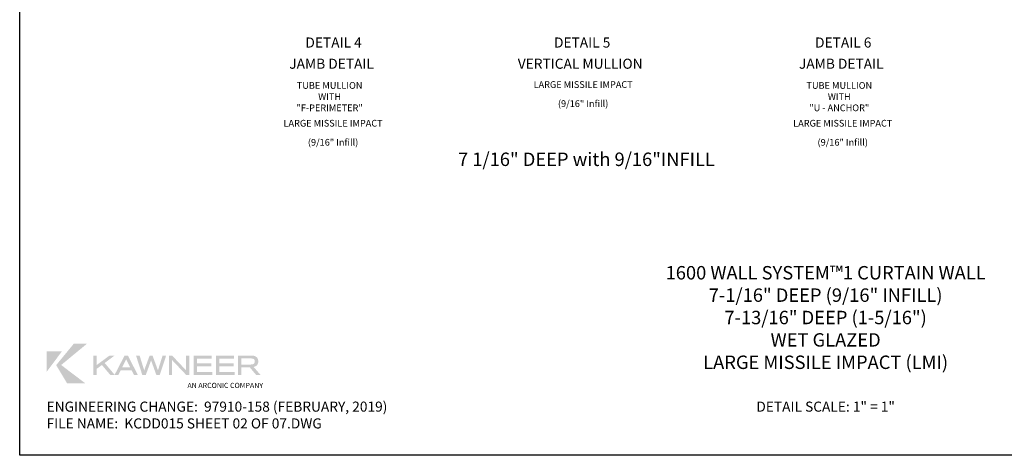
# Model space of a CAD drawing. Units: inches. Extents: x 273 to 396, y 109 to 185.
# Drawn here: x 273 to 309, y 109 to 125 of the extents above; entities that cross this region are included whole.
import ezdxf
from ezdxf.enums import TextEntityAlignment as Align

# ---------------------------------------------------------------- set-up
doc = ezdxf.new("R2010")
doc.units = ezdxf.units.IN
doc.header["$MEASUREMENT"] = 0
for name, color, linetype in [('Kawneer Logo-English', 7, 'Continuous'), ('TBLOCK', 7, 'Continuous'), ('TEXT', 3, 'Continuous')]:
    doc.layers.add(name, color=color, linetype=linetype)
doc.styles.get("Standard").update_dxf_attribs({"font": 'arial.ttf'})

# ---------------------------------------------------------------- blocks, each defined once
blk = doc.blocks.new('Kawneer Logo English')
at = {"layer": 'Kawneer Logo-English'}
for points in [[(0.2706, 0.0336), (0.2688, 0.035), (0.2633, 0.0391), (0.255, 0.0454), (0.2442, 0.0536), (0.2314, 0.0633), (0.2173, 0.0741), (0.202, 0.0857), (0.1863, 0.0976), (0.1706, 0.1096), (0.1553, 0.1211), (0.1411, 0.132), (0.1285, 0.1417), (0.1176, 0.15), (0.1094, 0.1563), (0.1041, 0.1604), (0.1023, 0.1619), (0.1044, 0.1637), (0.1101, 0.1683), (0.1189, 0.1757), (0.1304, 0.1851), (0.1439, 0.1963), (0.159, 0.2087), (0.1751, 0.2221), (0.1917, 0.2359), (0.2083, 0.2496), (0.2244, 0.2628), (0.2395, 0.2753), (0.253, 0.2864), (0.2644, 0.2959), (0.2731, 0.3031), (0.2788, 0.3078), (0.2808, 0.3095), (0.2799, 0.3095), (0.277, 0.3096), (0.2725, 0.3096), (0.2666, 0.3096), (0.2597, 0.3096), (0.252, 0.3096), (0.2438, 0.3096), (0.2352, 0.3096), (0.2267, 0.3096), (0.2184, 0.3095), (0.2106, 0.3095), (0.2037, 0.3095), (0.1979, 0.3095), (0.1933, 0.3095), (0.1904, 0.3095), (0.1894, 0.3095), (0.188, 0.3078), (0.1841, 0.303), (0.1781, 0.2958), (0.1702, 0.2862), (0.161, 0.2751), (0.1507, 0.2625), (0.1396, 0.2491), (0.1283, 0.2352), (0.1169, 0.2214), (0.1059, 0.208), (0.0955, 0.1955), (0.0863, 0.1843), (0.0785, 0.1748), (0.0724, 0.1675), (0.0686, 0.1627), (0.0672, 0.1612), (0.068, 0.1597), (0.0704, 0.1556), (0.0743, 0.1493), (0.0791, 0.1412), (0.0849, 0.1315), (0.0913, 0.1208), (0.0982, 0.1092), (0.1053, 0.0973), (0.1124, 0.0855), (0.1193, 0.0739), (0.1257, 0.0632), (0.1315, 0.0535), (0.1364, 0.0454), (0.1402, 0.0391), (0.1426, 0.035), (0.1435, 0.0336)], [(0.0002, 0.2564), (0, 0.1137), (0.0012, 0.1153), (0.0046, 0.1197), (0.0099, 0.1268), (0.0167, 0.136), (0.0248, 0.1468), (0.0339, 0.1588), (0.0435, 0.1717), (0.0535, 0.185), (0.0634, 0.1984), (0.073, 0.2112), (0.0821, 0.2234), (0.0902, 0.2342), (0.097, 0.2433), (0.1022, 0.2503), (0.1057, 0.2549), (0.1069, 0.2565)], [(0.8092, 0.2278), (0.7789, 0.1309), (0.7782, 0.1288), (0.7776, 0.127), (0.7771, 0.1253), (0.7767, 0.1238), (0.7764, 0.1249), (0.7761, 0.126), (0.7759, 0.1268), (0.7758, 0.1272), (0.7756, 0.128), (0.7751, 0.1292), (0.774, 0.1323), (0.7721, 0.1373), (0.7698, 0.1436), (0.7671, 0.1512), (0.764, 0.1596), (0.7606, 0.1686), (0.7573, 0.1779), (0.7539, 0.1872), (0.7506, 0.1962), (0.7475, 0.2046), (0.7448, 0.2122), (0.7424, 0.2185), (0.7406, 0.2235), (0.7395, 0.2266), (0.7391, 0.2278), (0.7191, 0.2278), (0.6843, 0.1336), (0.6832, 0.1306), (0.6824, 0.1282), (0.6817, 0.1261), (0.6812, 0.1241), (0.6809, 0.1251), (0.6805, 0.1262), (0.6802, 0.1273), (0.6799, 0.1287), (0.6795, 0.1298), (0.6785, 0.1329), (0.677, 0.1378), (0.675, 0.1442), (0.6726, 0.1516), (0.67, 0.16), (0.6672, 0.169), (0.6643, 0.1782), (0.6614, 0.1875), (0.6586, 0.1964), (0.656, 0.2047), (0.6536, 0.2123), (0.6516, 0.2186), (0.6501, 0.2235), (0.6491, 0.2266), (0.6488, 0.2278), (0.6238, 0.2278), (0.6676, 0.0927), (0.6923, 0.0927), (0.726, 0.1855), (0.727, 0.1883), (0.7278, 0.1906), (0.7285, 0.1928), (0.729, 0.1947), (0.7299, 0.1922), (0.7307, 0.1894), (0.7318, 0.1863), (0.7331, 0.1827), (0.7655, 0.0927), (0.7896, 0.0927), (0.8341, 0.2278), (0.8306, 0.2278)], [(0.9726, 0.2278), (0.9726, 0.1355), (0.973, 0.1265), (0.973, 0.1255), (0.9731, 0.1238), (0.9717, 0.1254), (0.9711, 0.1263), (0.9642, 0.1339), (0.8756, 0.2278), (0.853, 0.2278), (0.853, 0.0927), (0.8757, 0.0927), (0.8757, 0.1928), (0.8757, 0.1931), (0.8756, 0.194), (0.8755, 0.1953), (0.8754, 0.1968), (0.8756, 0.1965), (0.8757, 0.1963), (0.8765, 0.1955), (0.8782, 0.1936), (0.8798, 0.1918), (0.8805, 0.1909), (0.8816, 0.1898), (0.8845, 0.1867), (0.8892, 0.1819), (0.8952, 0.1756), (0.9021, 0.1681), (0.91, 0.1598), (0.9184, 0.151), (0.9272, 0.1418), (0.9358, 0.1326), (0.9442, 0.1237), (0.9521, 0.1154), (0.9591, 0.108), (0.965, 0.1017), (0.9696, 0.0969), (0.9726, 0.0938), (0.9736, 0.0927), (0.9952, 0.0927), (0.9952, 0.2278), (0.9927, 0.2278)], [(1.0494, 0.1526), (1.0512, 0.1526), (1.0549, 0.1526), (1.0602, 0.1526), (1.0668, 0.1526), (1.0744, 0.1526), (1.0827, 0.1526), (1.0915, 0.1526), (1.1006, 0.1526), (1.1095, 0.1526), (1.1182, 0.1526), (1.1262, 0.1526), (1.1334, 0.1526), (1.1396, 0.1526), (1.1442, 0.1526), (1.1472, 0.1526), (1.1482, 0.1526), (1.1482, 0.173), (1.1472, 0.173), (1.1442, 0.173), (1.1396, 0.173), (1.1335, 0.173), (1.1262, 0.173), (1.1182, 0.173), (1.1095, 0.173), (1.1006, 0.173), (1.0915, 0.173), (1.0827, 0.173), (1.0744, 0.173), (1.0668, 0.173), (1.0602, 0.173), (1.0549, 0.173), (1.0512, 0.173), (1.0494, 0.173), (1.0494, 0.1754), (1.0494, 0.1794), (1.0494, 0.1844), (1.0494, 0.1899), (1.0494, 0.1953), (1.0494, 0.2003), (1.0494, 0.2043), (1.0494, 0.2067), (1.0512, 0.2067), (1.055, 0.2067), (1.0605, 0.2067), (1.0672, 0.2067), (1.075, 0.2067), (1.0835, 0.2067), (1.0925, 0.2067), (1.1019, 0.2067), (1.1111, 0.2067), (1.12, 0.2067), (1.1283, 0.2067), (1.1356, 0.2067), (1.1419, 0.2067), (1.1466, 0.2067), (1.1497, 0.2067), (1.1508, 0.2067), (1.1508, 0.2278), (1.1483, 0.2278), (1.0259, 0.2278), (1.0259, 0.0927), (1.1556, 0.0927), (1.1556, 0.1137), (1.1545, 0.1137), (1.1512, 0.1137), (1.1462, 0.1137), (1.1397, 0.1137), (1.1319, 0.1137), (1.1232, 0.1137), (1.1139, 0.1137), (1.1043, 0.1137), (1.0945, 0.1137), (1.0851, 0.1137), (1.0761, 0.1137), (1.0679, 0.1137), (1.0609, 0.1137), (1.0552, 0.1137), (1.0513, 0.1137), (1.0494, 0.1137), (1.0494, 0.1164), (1.0494, 0.1209), (1.0494, 0.1267), (1.0494, 0.1331), (1.0494, 0.1395), (1.0494, 0.1453), (1.0494, 0.1499)], [(1.2056, 0.1526), (1.2075, 0.1526), (1.2112, 0.1526), (1.2165, 0.1526), (1.223, 0.1526), (1.2306, 0.1526), (1.239, 0.1526), (1.2478, 0.1526), (1.2568, 0.1526), (1.2658, 0.1526), (1.2744, 0.1526), (1.2826, 0.1526), (1.2897, 0.1526), (1.2958, 0.1526), (1.3005, 0.1526), (1.3035, 0.1526), (1.3045, 0.1526), (1.3045, 0.173), (1.3035, 0.173), (1.3005, 0.173), (1.2958, 0.173), (1.2897, 0.173), (1.2826, 0.173), (1.2744, 0.173), (1.2658, 0.173), (1.2568, 0.173), (1.2478, 0.173), (1.239, 0.173), (1.2306, 0.173), (1.223, 0.173), (1.2165, 0.173), (1.2112, 0.173), (1.2075, 0.173), (1.2056, 0.173), (1.2056, 0.1754), (1.2056, 0.1794), (1.2056, 0.1844), (1.2056, 0.1899), (1.2056, 0.1953), (1.2056, 0.2003), (1.2056, 0.2043), (1.2056, 0.2067), (1.2075, 0.2067), (1.2113, 0.2067), (1.2167, 0.2067), (1.2234, 0.2067), (1.2313, 0.2067), (1.2397, 0.2067), (1.2489, 0.2067), (1.2581, 0.2067), (1.2674, 0.2067), (1.2762, 0.2067), (1.2845, 0.2067), (1.2919, 0.2067), (1.2981, 0.2067), (1.3029, 0.2067), (1.306, 0.2067), (1.3071, 0.2067), (1.3071, 0.2278), (1.3046, 0.2278), (1.1822, 0.2278), (1.1822, 0.0927), (1.3119, 0.0927), (1.3119, 0.1137), (1.3107, 0.1137), (1.3075, 0.1137), (1.3024, 0.1137), (1.2959, 0.1137), (1.2882, 0.1137), (1.2795, 0.1137), (1.2702, 0.1137), (1.2605, 0.1137), (1.2508, 0.1137), (1.2413, 0.1137), (1.2324, 0.1137), (1.2242, 0.1137), (1.2172, 0.1137), (1.2115, 0.1137), (1.2076, 0.1137), (1.2056, 0.1137), (1.2056, 0.1164), (1.2056, 0.1209), (1.2056, 0.1267), (1.2056, 0.1331), (1.2056, 0.1395), (1.2056, 0.1453), (1.2056, 0.1499)]]:
    blk.add_hatch(color=256, dxfattribs=at).paths.add_polyline_path(points)
h = blk.add_hatch(color=256, dxfattribs=at)
h.paths.add_polyline_path([(0.527, 0.1446), (0.529, 0.1487), (0.5323, 0.1552), (0.5365, 0.1634), (0.541, 0.1723), (0.5453, 0.1808), (0.5491, 0.1882), (0.5516, 0.1932), (0.5526, 0.1952), (0.5528, 0.1958), (0.5534, 0.1971), (0.5542, 0.199), (0.555, 0.2013), (0.5555, 0.2001), (0.5561, 0.1989), (0.5567, 0.1975), (0.5575, 0.1959), (0.5583, 0.1943), (0.5606, 0.1896), (0.564, 0.1829), (0.568, 0.1749), (0.5724, 0.1662), (0.5766, 0.1578), (0.5803, 0.1503), (0.5831, 0.1446), (0.5791, 0.1446), (0.5725, 0.1446), (0.5642, 0.1446), (0.555, 0.1446), (0.5459, 0.1446), (0.5376, 0.1446), (0.5311, 0.1446)], flags=16)
h.paths.add_polyline_path([(0.5657, 0.2278), (0.5444, 0.2278), (0.4748, 0.0934), (0.473, 0.0956), (0.47, 0.0991), (0.4661, 0.1037), (0.4616, 0.1091), (0.4563, 0.1153), (0.4507, 0.122), (0.4448, 0.1291), (0.4387, 0.1362), (0.4327, 0.1433), (0.4269, 0.1502), (0.4215, 0.1567), (0.4165, 0.1626), (0.4123, 0.1675), (0.4089, 0.1715), (0.4065, 0.1744), (0.4053, 0.1758), (0.4067, 0.1769), (0.4094, 0.1789), (0.4132, 0.1817), (0.4179, 0.1852), (0.4232, 0.1891), (0.4291, 0.1935), (0.4353, 0.1982), (0.4416, 0.2029), (0.4479, 0.2076), (0.454, 0.2121), (0.4596, 0.2163), (0.4646, 0.22), (0.4689, 0.2232), (0.4721, 0.2256), (0.4743, 0.2272), (0.475, 0.2278), (0.4674, 0.2278), (0.4396, 0.2278), (0.4386, 0.227), (0.4359, 0.2251), (0.4318, 0.2221), (0.4264, 0.2181), (0.4201, 0.2133), (0.4129, 0.208), (0.4051, 0.2023), (0.397, 0.1963), (0.3889, 0.1904), (0.3809, 0.1845), (0.3733, 0.1788), (0.3663, 0.1737), (0.3602, 0.1691), (0.355, 0.1654), (0.3513, 0.1626), (0.3491, 0.161), (0.3491, 0.1631), (0.3491, 0.1663), (0.3491, 0.1703), (0.3491, 0.175), (0.3491, 0.1802), (0.3491, 0.1858), (0.3491, 0.1917), (0.3491, 0.1975), (0.3491, 0.2033), (0.3491, 0.2088), (0.3491, 0.214), (0.3491, 0.2185), (0.3491, 0.2223), (0.3491, 0.2252), (0.3491, 0.2271), (0.3491, 0.2278), (0.3258, 0.2278), (0.3258, 0.0927), (0.3487, 0.0927), (0.3487, 0.0944), (0.3487, 0.0988), (0.3487, 0.1052), (0.3487, 0.1126), (0.3487, 0.12), (0.3487, 0.1267), (0.3487, 0.1318), (0.3487, 0.1343), (0.3507, 0.1357), (0.3549, 0.1388), (0.3605, 0.1429), (0.3669, 0.1476), (0.3733, 0.1523), (0.3792, 0.1566), (0.3837, 0.1599), (0.3862, 0.1618), (0.3873, 0.1604), (0.3895, 0.1578), (0.3925, 0.1542), (0.3965, 0.1495), (0.4009, 0.1443), (0.4058, 0.1384), (0.4109, 0.1322), (0.4162, 0.126), (0.4216, 0.1196), (0.4266, 0.1137), (0.4313, 0.108), (0.4355, 0.1029), (0.4391, 0.0987), (0.4418, 0.0955), (0.4436, 0.0934), (0.4442, 0.0927), (0.4743, 0.0927), (0.4754, 0.0927), (0.5008, 0.0927), (0.5015, 0.094), (0.5032, 0.0973), (0.5055, 0.1021), (0.5083, 0.1077), (0.5111, 0.1135), (0.5137, 0.1186), (0.5157, 0.1226), (0.5167, 0.1248), (0.518, 0.1248), (0.5207, 0.1248), (0.5246, 0.1248), (0.5296, 0.1248), (0.5353, 0.1248), (0.5415, 0.1248), (0.5482, 0.1248), (0.5551, 0.1248), (0.562, 0.1248), (0.5688, 0.1248), (0.575, 0.1248), (0.5807, 0.1248), (0.5856, 0.1248), (0.5896, 0.1248), (0.5923, 0.1248), (0.5936, 0.1248), (0.5946, 0.1226), (0.5966, 0.1186), (0.5992, 0.1135), (0.602, 0.1077), (0.6048, 0.1021), (0.6071, 0.0973), (0.6088, 0.094), (0.6094, 0.0927), (0.6364, 0.0927), (0.5672, 0.2278)])
h = blk.add_hatch(color=256, dxfattribs=at)
h.paths.add_polyline_path([(1.3584, 0.1651), (1.3584, 0.168), (1.3584, 0.1729), (1.3584, 0.1792), (1.3584, 0.1862), (1.3584, 0.1931), (1.3584, 0.1995), (1.3584, 0.2044), (1.3584, 0.2072), (1.3599, 0.2072), (1.3627, 0.2072), (1.3664, 0.2072), (1.3711, 0.2072), (1.3764, 0.2072), (1.3823, 0.2072), (1.3883, 0.2072), (1.3946, 0.2072), (1.4008, 0.2072), (1.4067, 0.2072), (1.4123, 0.2072), (1.4173, 0.2072), (1.4214, 0.2072), (1.4245, 0.2072), (1.4266, 0.2072), (1.4273, 0.2072), (1.431, 0.2071), (1.4343, 0.2069), (1.4359, 0.2067), (1.4374, 0.2064), (1.4389, 0.2061), (1.4404, 0.2056), (1.4417, 0.2051), (1.443, 0.2045), (1.4442, 0.2037), (1.4454, 0.2029), (1.4466, 0.2018), (1.4476, 0.2007), (1.4486, 0.1993), (1.4495, 0.1978), (1.4504, 0.1961), (1.4511, 0.1945), (1.4516, 0.193), (1.452, 0.1914), (1.4522, 0.19), (1.4524, 0.1887), (1.4524, 0.1875), (1.4525, 0.1863), (1.4524, 0.1845), (1.4522, 0.1828), (1.4519, 0.181), (1.4514, 0.1794), (1.4508, 0.1779), (1.4501, 0.1765), (1.4493, 0.1751), (1.4483, 0.1737), (1.447, 0.1723), (1.4457, 0.1711), (1.4443, 0.17), (1.4428, 0.169), (1.4412, 0.1682), (1.4396, 0.1675), (1.4379, 0.1669), (1.4361, 0.1665), (1.4342, 0.166), (1.4324, 0.1657), (1.4304, 0.1655), (1.4285, 0.1654), (1.4244, 0.1652), (1.4202, 0.1651), (1.4177, 0.1651), (1.4111, 0.1651), (1.4018, 0.1651), (1.391, 0.1651), (1.38, 0.1651), (1.37, 0.1651), (1.3623, 0.1651)], flags=16)
h.paths.add_polyline_path([(1.4438, 0.1486), (1.4469, 0.1492), (1.4495, 0.1499), (1.4519, 0.1506), (1.454, 0.1515), (1.4559, 0.1522), (1.4576, 0.153), (1.4591, 0.154), (1.4606, 0.1549), (1.4621, 0.1558), (1.4634, 0.1569), (1.4647, 0.158), (1.4659, 0.1591), (1.467, 0.1602), (1.468, 0.1613), (1.4689, 0.1626), (1.4699, 0.1637), (1.4706, 0.1649), (1.4715, 0.1662), (1.4721, 0.1674), (1.4728, 0.1686), (1.4733, 0.1699), (1.4738, 0.1711), (1.4743, 0.1724), (1.4747, 0.1737), (1.4754, 0.1761), (1.4758, 0.1785), (1.4762, 0.1808), (1.4765, 0.1831), (1.4766, 0.1851), (1.4767, 0.1871), (1.4766, 0.1889), (1.4765, 0.1906), (1.4764, 0.1924), (1.4761, 0.1941), (1.4758, 0.1958), (1.4756, 0.1974), (1.4751, 0.199), (1.4746, 0.2006), (1.4742, 0.2021), (1.4735, 0.2036), (1.473, 0.2051), (1.4722, 0.2065), (1.4715, 0.2079), (1.4706, 0.2092), (1.4698, 0.2105), (1.4689, 0.2118), (1.4679, 0.213), (1.4669, 0.2141), (1.4658, 0.2154), (1.4647, 0.2164), (1.4635, 0.2174), (1.4622, 0.2184), (1.461, 0.2194), (1.4596, 0.2203), (1.4583, 0.2211), (1.4568, 0.222), (1.4554, 0.2227), (1.4538, 0.2234), (1.4523, 0.224), (1.4507, 0.2246), (1.4491, 0.2251), (1.4473, 0.2256), (1.4452, 0.2262), (1.4433, 0.2265), (1.4411, 0.2269), (1.4389, 0.2272), (1.4364, 0.2274), (1.4335, 0.2276), (1.43, 0.2277), (1.4261, 0.2278), (1.426, 0.2278), (1.3349, 0.2278), (1.3349, 0.0927), (1.3586, 0.0927), (1.3586, 0.0947), (1.3586, 0.1001), (1.3586, 0.108), (1.3586, 0.117), (1.3586, 0.1263), (1.3586, 0.1348), (1.3586, 0.1413), (1.3586, 0.1448), (1.3623, 0.1448), (1.3694, 0.1448), (1.3787, 0.1448), (1.389, 0.1448), (1.3993, 0.1448), (1.4082, 0.1448), (1.4147, 0.1448), (1.4177, 0.1448), (1.4201, 0.142), (1.4252, 0.136), (1.4323, 0.1276), (1.4403, 0.1181), (1.4482, 0.1087), (1.455, 0.1006), (1.4599, 0.0948), (1.4618, 0.0927), (1.4925, 0.0927), (1.4907, 0.0948), (1.4856, 0.1005), (1.4785, 0.1088), (1.4701, 0.1183), (1.4615, 0.1282), (1.4536, 0.1373), (1.4474, 0.1445)])
at = {"layer": 'Kawneer Logo-English', "insert": (1.5101, 0.0373), "char_height": 0.036, "attachment_point": 3}
blk.add_mtext_dynamic_manual_height_columns('{\\fArial TUR|b0|i0|c0|p34;\\T1.05;AN ARCONIC COMPANY}', width=0.61259, gutter_width=1, heights=[0], dxfattribs=at)

msp = doc.modelspace()

# ---------------------------------------------------------------- linework, layer by layer
at = {"layer": 'TBLOCK', "linetype": 'Continuous'}
msp.add_lwpolyline([(396.172792, 108.999161), (272.56143, 108.999161), (272.56143, 185.309625)], dxfattribs=at)

# ---------------------------------------------------------------- block references
at = {"xscale": 5.337000000000001, "yscale": 5.337000000000001, "zscale": 5.337000000000001}
msp.add_blockref('Kawneer Logo English', (273.56143, 111.499161), dxfattribs=at)

# ---------------------------------------------------------------- texts
at = {"color": 2, "linetype": 'Continuous'}
for s, p in [('DETAIL 4', (284.245784, 124.183574)), ('DETAIL 5', (293.498962, 124.183574)), ('DETAIL 6', (303.217224, 124.183574))]:
    msp.add_text(s, height=0.375, dxfattribs=at).set_placement(p, align=Align.CENTER)
at = {"color": 7, "linetype": 'Continuous'}
for s, p in [('JAMB DETAIL', (284.171723, 123.394197)), ('VERTICAL MULLION', (293.424902, 123.394197)), ('JAMB DETAIL', (303.143163, 123.394197))]:
    msp.add_text(s, height=0.375, dxfattribs=at).set_placement(p, align=Align.CENTER)
at = {"color": 7, "char_height": 0.25, "width": 5.15625, "attachment_point": 2}
for s, insert in [('TUBE MULLION\\PWITH\\P"F-PERIMETER"', (284.098289, 122.897209)), ('LARGE MISSILE IMPACT', (293.53511, 122.931707)), ('TUBE MULLION\\PWITH\\P"U - ANCHOR"', (303.069729, 122.897209)), ('(9/16" Infill)', (293.53511, 122.221919)), ('LARGE MISSILE IMPACT', (284.227122, 121.491109)), ('LARGE MISSILE IMPACT', (303.198561, 121.491109)), ('(9/16" Infill)', (284.227122, 120.781321)), ('(9/16" Infill)', (303.198561, 120.781321))]:
    msp.add_mtext(s, dxfattribs=dict(at, insert=insert))
at = {"color": 2, "insert": (293.658078, 120.27239), "char_height": 0.5, "width": 23.71843125, "attachment_point": 2}
msp.add_mtext('7 1/16" DEEP with 9/16"INFILL', dxfattribs=at)
at = {"layer": 'TEXT'}
for s, insert, char_height, width, attachment_point in [('1600 WALL SYSTEM™1 CURTAIN WALL \\P7-1/16" DEEP (9/16" INFILL)\\P7-13/16" DEEP (1-5/16")\\PWET GLAZED\\PLARGE MISSILE IMPACT (LMI)', (302.56143, 112.058083), 0.5, 20.05424339, 8), ('DETAIL SCALE: 1" = 1"', (302.56143, 110.999161), 0.375, 5.51952422, 2)]:
    msp.add_mtext(s, dxfattribs=dict(at, insert=insert, char_height=char_height, width=width, attachment_point=attachment_point))
at = {"layer": 'TEXT', "insert": (273.56143, 110.999161), "char_height": 0.375, "attachment_point": 1}
msp.add_mtext_dynamic_manual_height_columns('ENGINEERING CHANGE:  97910-158 (FEBRUARY, 2019)\\PFILE NAME:  KCDD015 SHEET 02 OF 07.DWG', width=14.22387531, gutter_width=1.25, heights=[0], dxfattribs=at)

doc.saveas('drawing.dxf')
